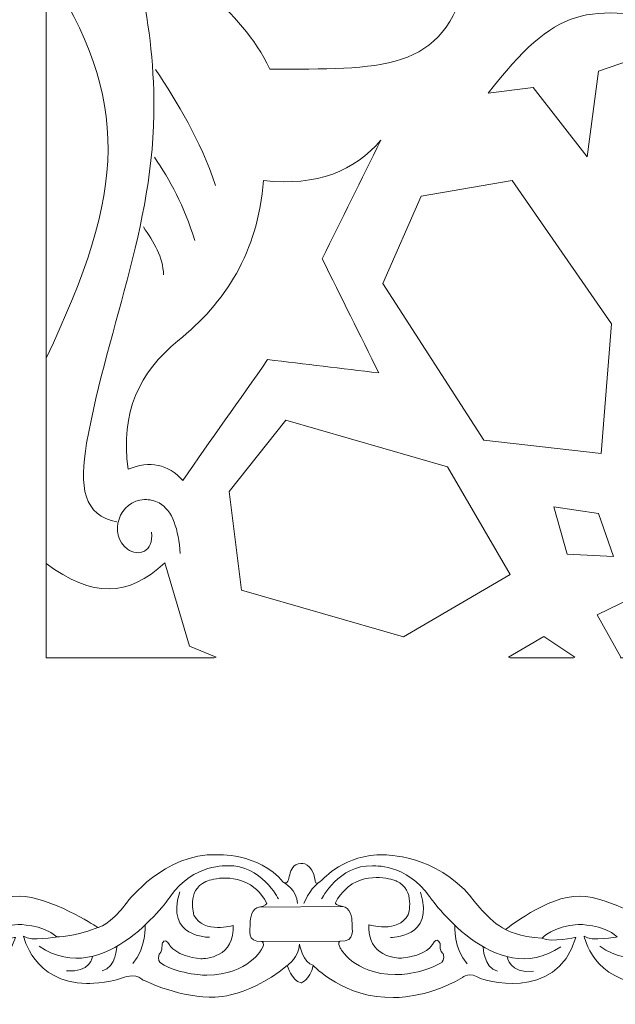
# Model space of a CAD drawing. Units: centimetres. Extents: x -10.4 to 10.5, y -13.8 to 13.1.
# Drawn here: x 6.7 to 7.3, y -13.8 to -12.8 of the extents above; entities that cross this region are included whole.
import ezdxf

# ---------------------------------------------------------------- set-up
doc = ezdxf.new("R2010")
doc.units = ezdxf.units.CM
doc.header["$MEASUREMENT"] = 0
doc.layers.add('Plan 1', color=7, linetype='Continuous')

msp = doc.modelspace()

# ---------------------------------------------------------------- linework, layer by layer
at = {"layer": 'Plan 1', "color": 250, "lineweight": 9}
for points, knots in [([(-8.43189, -13.46263), (-8.43189, -13.46263), (-8.4319, -9.71586), (-8.4319, -9.71586), (-8.4319, -9.71586), (-8.4319, -9.71586), (-3.13312, -4.41709), (-3.13312, -4.41709), (-3.13312, -4.41709), (-3.13312, -4.41709), (4.36045, -4.41709), (4.36045, -4.41709), (4.36045, -4.41709), (4.36045, -4.41709), (9.65919, -9.71586), (9.65919, -9.71586), (9.65919, -9.71586), (9.65919, -9.71586), (9.65919, -13.46263), (9.65919, -13.46263)], [0, 0, 0, 0, 0.1666667, 0.1666667, 0.1666667, 0.1666667, 0.3333333, 0.3333333, 0.3333333, 0.3333333, 0.5, 0.5, 0.5, 0.5, 0.6666667, 0.6666667, 0.6666667, 0.6666667, 1, 1, 1, 1]), ([(7.43542, -12.38514), (7.43547, -12.38522), (7.43553, -12.3853), (7.43555, -12.38537), (7.43555, -12.38537), (7.43561, -12.3853), (7.43563, -12.38522), (7.43568, -12.38514), (7.43568, -12.38514), (7.43568, -12.38514), (7.43568, -12.38563), (7.43568, -12.38563), (7.43568, -12.38563), (7.44604, -12.40521), (7.47216, -12.41181), (7.50298, -12.41059), (7.50298, -12.41059), (7.47347, -12.45888), (7.47423, -12.54322), (7.52456, -12.60909), (7.52456, -12.60909), (7.45857, -12.62944), (7.4506, -12.72402), (7.48074, -12.80699), (7.48074, -12.80699), (7.58995, -12.78339), (7.61926, -12.78729), (7.6905, -12.87778), (7.6905, -12.87778), (7.6905, -12.87778), (7.64379, -12.87181), (7.64379, -12.87181), (7.64379, -12.87181), (7.64379, -12.87181), (7.5879, -12.94368), (7.5879, -12.94368), (7.5879, -12.94368), (7.5879, -12.94368), (7.57611, -12.85502), (7.57611, -12.85502), (7.57611, -12.85502), (7.57611, -12.85502), (7.43555, -12.80683), (7.43555, -12.80683), (7.43555, -12.80683), (7.43555, -12.80683), (7.29502, -12.85504), (7.29502, -12.85504), (7.29502, -12.85504), (7.29502, -12.85504), (7.28322, -12.94369), (7.28322, -12.94369), (7.28322, -12.94369), (7.28322, -12.94369), (7.22734, -12.87182), (7.22734, -12.87182), (7.22734, -12.87182), (7.22734, -12.87182), (7.18064, -12.8778), (7.18064, -12.8778), (7.18064, -12.8778), (7.25187, -12.78729), (7.28116, -12.78339), (7.39038, -12.80699), (7.39038, -12.80699), (7.42053, -12.72402), (7.41257, -12.62944), (7.34654, -12.60909), (7.34654, -12.60909), (7.39689, -12.54322), (7.39766, -12.45888), (7.36813, -12.41059), (7.36813, -12.41059), (7.39894, -12.41182), (7.42506, -12.40521), (7.43542, -12.38563), (7.43542, -12.38563), (7.43542, -12.38563), (7.43542, -12.38514), (7.43542, -12.38514)], [0, 0, 0, 0, 0.047619, 0.047619, 0.047619, 0.047619, 0.0952381, 0.0952381, 0.0952381, 0.0952381, 0.1428571, 0.1428571, 0.1428571, 0.1428571, 0.1904762, 0.1904762, 0.1904762, 0.1904762, 0.2380952, 0.2380952, 0.2380952, 0.2380952, 0.2857143, 0.2857143, 0.2857143, 0.2857143, 0.3333333, 0.3333333, 0.3333333, 0.3333333, 0.3809524, 0.3809524, 0.3809524, 0.3809524, 0.4285714, 0.4285714, 0.4285714, 0.4285714, 0.4761905, 0.4761905, 0.4761905, 0.4761905, 0.5238095, 0.5238095, 0.5238095, 0.5238095, 0.5714286, 0.5714286, 0.5714286, 0.5714286, 0.6190476, 0.6190476, 0.6190476, 0.6190476, 0.6666667, 0.6666667, 0.6666667, 0.6666667, 0.7142857, 0.7142857, 0.7142857, 0.7142857, 0.7619048, 0.7619048, 0.7619048, 0.7619048, 0.8095238, 0.8095238, 0.8095238, 0.8095238, 0.8571429, 0.8571429, 0.8571429, 0.8571429, 0.9047619, 0.9047619, 0.9047619, 0.9047619, 1, 1, 1, 1]), ([(7.0674, -12.61227), (7.08954, -12.75797), (6.99354, -12.7949), (6.89174, -12.77119), (6.89174, -12.77119), (6.91548, -12.79745), (6.93953, -12.81947), (6.95462, -12.8529), (6.95462, -12.8529), (7.06837, -12.85239), (7.13679, -12.85802), (7.15806, -12.75737), (7.15806, -12.75737), (7.17125, -12.69504), (7.10449, -12.61572), (7.07433, -12.60079), (7.07433, -12.60079), (7.06586, -12.59661), (7.06413, -12.59077), (7.0674, -12.61227)], [0, 0, 0, 0, 0.1666667, 0.1666667, 0.1666667, 0.1666667, 0.3333333, 0.3333333, 0.3333333, 0.3333333, 0.5, 0.5, 0.5, 0.5, 0.6666667, 0.6666667, 0.6666667, 0.6666667, 1, 1, 1, 1]), ([(6.7231, -12.74885), (6.81136, -12.88528), (6.80582, -12.97849), (6.7231, -13.15225), (6.7231, -13.15225), (6.7231, -13.15225), (6.7231, -12.74885), (6.7231, -12.74885)], [0, 0, 0, 0, 0.3333333, 0.3333333, 0.3333333, 0.3333333, 1, 1, 1, 1]), ([(7.06969, -12.92648), (7.04274, -12.95817), (7.00407, -12.97445), (6.94827, -12.96819), (6.94827, -12.96819), (6.94238, -13.04296), (6.90848, -13.09476), (6.85964, -13.13424), (6.85964, -13.13424), (6.81939, -13.16678), (6.79987, -13.20805), (6.80802, -13.26719), (6.80802, -13.26719), (6.83046, -13.25806), (6.8493, -13.26193), (6.86454, -13.27877), (6.86454, -13.27877), (6.89385, -13.23704), (6.92316, -13.19534), (6.95247, -13.15362), (6.95247, -13.15362), (6.99083, -13.15824), (7.02922, -13.16288), (7.06761, -13.1675), (7.06761, -13.1675), (7.04806, -13.12811), (7.02852, -13.08871), (7.00899, -13.04931), (7.00899, -13.04931), (7.02922, -13.00837), (7.04945, -12.96742), (7.06969, -12.92648)], [0, 0, 0, 0, 0.1111111, 0.1111111, 0.1111111, 0.1111111, 0.2222222, 0.2222222, 0.2222222, 0.2222222, 0.3333333, 0.3333333, 0.3333333, 0.3333333, 0.4444444, 0.4444444, 0.4444444, 0.4444444, 0.5555556, 0.5555556, 0.5555556, 0.5555556, 0.6666667, 0.6666667, 0.6666667, 0.6666667, 0.7777778, 0.7777778, 0.7777778, 0.7777778, 1, 1, 1, 1]), ([(7.29787, -13.25095), (7.29787, -13.25095), (7.30835, -13.11653), (7.30835, -13.11653), (7.30835, -13.11653), (7.30835, -13.11653), (7.20577, -12.96818), (7.20577, -12.96818), (7.20577, -12.96818), (7.20577, -12.96818), (7.11154, -12.98442), (7.11154, -12.98442), (7.11154, -12.98442), (7.11154, -12.98442), (7.07178, -13.07482), (7.07178, -13.07482), (7.07178, -13.07482), (7.07178, -13.07482), (7.17645, -13.23704), (7.17645, -13.23704), (7.17645, -13.23704), (7.17645, -13.23704), (7.29787, -13.25095), (7.29787, -13.25095)], [0, 0, 0, 0, 0.1428571, 0.1428571, 0.1428571, 0.1428571, 0.2857143, 0.2857143, 0.2857143, 0.2857143, 0.4285714, 0.4285714, 0.4285714, 0.4285714, 0.5714286, 0.5714286, 0.5714286, 0.5714286, 0.7142857, 0.7142857, 0.7142857, 0.7142857, 1, 1, 1, 1]), ([(7.20367, -13.37611), (7.20367, -13.37611), (7.13878, -13.26486), (7.13878, -13.26486), (7.13878, -13.26486), (7.13878, -13.26486), (6.9713, -13.2162), (6.9713, -13.2162), (6.9713, -13.2162), (6.9713, -13.2162), (6.91269, -13.29037), (6.91269, -13.29037), (6.91269, -13.29037), (6.91269, -13.29037), (6.92525, -13.39234), (6.92525, -13.39234), (6.92525, -13.39234), (6.92525, -13.39234), (7.09323, -13.44066), (7.09323, -13.44066), (7.09323, -13.44066), (7.09323, -13.44066), (7.20367, -13.37611), (7.20367, -13.37611)], [0, 0, 0, 0, 0.1428571, 0.1428571, 0.1428571, 0.1428571, 0.2857143, 0.2857143, 0.2857143, 0.2857143, 0.4285714, 0.4285714, 0.4285714, 0.4285714, 0.5714286, 0.5714286, 0.5714286, 0.5714286, 0.7142857, 0.7142857, 0.7142857, 0.7142857, 1, 1, 1, 1]), ([(7.43564, -13.29432), (7.43564, -13.29432), (7.43556, -13.29445), (7.43556, -13.29445), (7.43556, -13.29445), (7.43556, -13.29445), (7.43548, -13.29432), (7.43548, -13.29432), (7.43548, -13.29432), (7.43548, -13.29432), (7.43548, -13.29459), (7.43548, -13.29459), (7.43548, -13.29459), (7.43548, -13.29459), (7.40045, -13.35062), (7.40045, -13.35062), (7.40045, -13.35062), (7.40045, -13.35062), (7.34602, -13.32976), (7.34602, -13.32976), (7.34602, -13.32976), (7.34602, -13.32976), (7.34118, -13.39467), (7.34118, -13.39467), (7.34118, -13.39467), (7.34118, -13.39467), (7.2937, -13.41783), (7.2937, -13.41783), (7.2937, -13.41783), (7.2937, -13.41783), (7.31824, -13.46173), (7.31824, -13.46173), (7.31824, -13.46173), (7.31824, -13.46173), (7.31772, -13.46263), (7.31772, -13.46263), (7.31772, -13.46263), (7.31772, -13.46263), (7.5534, -13.46263), (7.5534, -13.46263), (7.5534, -13.46263), (7.5534, -13.46263), (7.5529, -13.46173), (7.5529, -13.46173), (7.5529, -13.46173), (7.5529, -13.46173), (7.57746, -13.41782), (7.57746, -13.41782), (7.57746, -13.41782), (7.57746, -13.41782), (7.52995, -13.39467), (7.52995, -13.39467), (7.52995, -13.39467), (7.52995, -13.39467), (7.52512, -13.32976), (7.52512, -13.32976), (7.52512, -13.32976), (7.52512, -13.32976), (7.4707, -13.35062), (7.4707, -13.35062), (7.4707, -13.35062), (7.4707, -13.35062), (7.43564, -13.29459), (7.43564, -13.29459), (7.43564, -13.29459), (7.43564, -13.29459), (7.43564, -13.29432), (7.43564, -13.29432)], [0, 0, 0, 0, 0.0555556, 0.0555556, 0.0555556, 0.0555556, 0.1111111, 0.1111111, 0.1111111, 0.1111111, 0.1666667, 0.1666667, 0.1666667, 0.1666667, 0.2222222, 0.2222222, 0.2222222, 0.2222222, 0.2777778, 0.2777778, 0.2777778, 0.2777778, 0.3333333, 0.3333333, 0.3333333, 0.3333333, 0.3888889, 0.3888889, 0.3888889, 0.3888889, 0.4444444, 0.4444444, 0.4444444, 0.4444444, 0.5, 0.5, 0.5, 0.5, 0.5555556, 0.5555556, 0.5555556, 0.5555556, 0.6111111, 0.6111111, 0.6111111, 0.6111111, 0.6666667, 0.6666667, 0.6666667, 0.6666667, 0.7222222, 0.7222222, 0.7222222, 0.7222222, 0.7777778, 0.7777778, 0.7777778, 0.7777778, 0.8333333, 0.8333333, 0.8333333, 0.8333333, 0.8888889, 0.8888889, 0.8888889, 0.8888889, 1, 1, 1, 1]), ([(7.31044, -13.35757), (7.31044, -13.35757), (7.29515, -13.31315), (7.29515, -13.31315), (7.29515, -13.31315), (7.29515, -13.31315), (7.24872, -13.30613), (7.24872, -13.30613), (7.24872, -13.30613), (7.24872, -13.30613), (7.26255, -13.35507), (7.26255, -13.35507), (7.26255, -13.35507), (7.26255, -13.35507), (7.31044, -13.35757), (7.31044, -13.35757)], [0, 0, 0, 0, 0.2, 0.2, 0.2, 0.2, 0.4, 0.4, 0.4, 0.4, 0.6, 0.6, 0.6, 0.6, 1, 1, 1, 1]), ([(6.89929, -13.46173), (6.89929, -13.46173), (6.8716, -13.45026), (6.8716, -13.45026), (6.8716, -13.45026), (6.8716, -13.45026), (6.84604, -13.36408), (6.84604, -13.36408), (6.84604, -13.36408), (6.80805, -13.39948), (6.77084, -13.40034), (6.7231, -13.36467), (6.7231, -13.36467), (6.7231, -13.36467), (6.7231, -13.46263), (6.7231, -13.46263), (6.7231, -13.46263), (6.7231, -13.46263), (6.89711, -13.46263), (6.89711, -13.46263), (6.89711, -13.46263), (6.89711, -13.46263), (6.89929, -13.46173), (6.89929, -13.46173)], [0, 0, 0, 0, 0.1428571, 0.1428571, 0.1428571, 0.1428571, 0.2857143, 0.2857143, 0.2857143, 0.2857143, 0.4285714, 0.4285714, 0.4285714, 0.4285714, 0.5714286, 0.5714286, 0.5714286, 0.5714286, 0.7142857, 0.7142857, 0.7142857, 0.7142857, 1, 1, 1, 1]), ([(7.27069, -13.46173), (7.27069, -13.46173), (7.23851, -13.44045), (7.23851, -13.44045), (7.23851, -13.44045), (7.23851, -13.44045), (7.20197, -13.46173), (7.20197, -13.46173), (7.20197, -13.46173), (7.20197, -13.46173), (7.20353, -13.46263), (7.20353, -13.46263), (7.20353, -13.46263), (7.20353, -13.46263), (7.26932, -13.46263), (7.26932, -13.46263), (7.26932, -13.46263), (7.26932, -13.46263), (7.27069, -13.46173), (7.27069, -13.46173)], [0, 0, 0, 0, 0.1666667, 0.1666667, 0.1666667, 0.1666667, 0.3333333, 0.3333333, 0.3333333, 0.3333333, 0.5, 0.5, 0.5, 0.5, 0.6666667, 0.6666667, 0.6666667, 0.6666667, 1, 1, 1, 1])]:
    msp.add_open_spline(points, degree=3, knots=knots, dxfattribs=at)
at = {"layer": 'Plan 1', "color": 114, "lineweight": 9}
msp.add_open_spline([(8.49415, -13.46263), (8.49415, -13.46263), (8.49415, -10.19843), (8.49415, -10.19843), (8.49415, -10.19843), (8.49415, -10.19843), (3.87787, -5.58216), (3.87787, -5.58216), (3.87787, -5.58216), (3.87787, -5.58216), (-2.65055, -5.58216), (-2.65055, -5.58216), (-2.65055, -5.58216), (-2.65055, -5.58216), (-7.26682, -10.19843), (-7.26682, -10.19843), (-7.26682, -10.19843), (-7.26682, -10.19843), (-7.26682, -13.46263), (-7.26682, -13.46263)], degree=3, knots=[0, 0, 0, 0, 0.1666667, 0.1666667, 0.1666667, 0.1666667, 0.3333333, 0.3333333, 0.3333333, 0.3333333, 0.5, 0.5, 0.5, 0.5, 0.6666667, 0.6666667, 0.6666667, 0.6666667, 1, 1, 1, 1], dxfattribs=at)
at = {"layer": 'Plan 1', "color": 230, "lineweight": 9}
for points, knots in [([(6.79642, -13.32154), (6.76197, -13.31608), (6.75703, -13.28498), (6.76506, -13.24023), (6.76506, -13.24023), (6.78762, -13.11443), (6.83884, -13.00782), (6.83449, -12.87528), (6.83449, -12.87528), (6.83137, -12.77996), (6.80873, -12.70264), (6.77185, -12.64693)], [0, 0, 0, 0, 0.25, 0.25, 0.25, 0.25, 0.5, 0.5, 0.5, 0.5, 1, 1, 1, 1]), ([(6.7231, -13.36484), (6.7231, -13.36484), (6.7231, -13.36467), (6.7231, -13.36467), (6.7231, -13.36467), (6.7231, -13.36467), (6.7231, -13.15222), (6.7231, -13.15222)], [0, 0, 0, 0, 0.3333333, 0.3333333, 0.3333333, 0.3333333, 1, 1, 1, 1]), ([(6.83231, -13.33225), (6.8345, -13.35336), (6.81845, -13.3579), (6.80739, -13.34991), (6.80739, -13.34991), (6.78642, -13.33475), (6.79904, -13.29904), (6.825, -13.29859), (6.825, -13.29859), (6.83024, -13.29852), (6.83551, -13.29963), (6.84012, -13.30213), (6.84012, -13.30213), (6.85425, -13.30977), (6.86009, -13.3297), (6.86199, -13.35454)], [0, 0, 0, 0, 0.2, 0.2, 0.2, 0.2, 0.4, 0.4, 0.4, 0.4, 0.6, 0.6, 0.6, 0.6, 1, 1, 1, 1])]:
    msp.add_open_spline(points, degree=3, knots=knots, dxfattribs=at)
for points in [[(6.83635, -12.85311), (6.85977, -12.88855), (6.88231, -12.92553), (6.89861, -12.97334)], [(6.83523, -12.9439), (6.85118, -12.96777), (6.86607, -12.99431), (6.87696, -13.03049)], [(6.82383, -13.01621), (6.83445, -13.03191), (6.84427, -13.04783), (6.8447, -13.06581)]]:
    msp.add_open_spline(points, degree=3, dxfattribs=at)
at = {"layer": 'Plan 1', "color": 251, "lineweight": 9}
for points, knots in [([(6.38828, -13.69486), (6.39802, -13.69916), (6.39012, -13.67634), (6.40638, -13.6754), (6.40638, -13.6754), (6.40638, -13.6754), (6.41882, -13.67383), (6.42114, -13.69313), (6.42114, -13.69313), (6.42114, -13.69313), (6.4213, -13.6993), (6.42854, -13.69235), (6.42854, -13.69235), (6.42854, -13.69235), (6.45224, -13.66517), (6.4926, -13.66649), (6.4926, -13.66649), (6.4926, -13.66649), (6.54643, -13.66592), (6.5827, -13.71029), (6.5827, -13.71029), (6.5827, -13.71029), (6.6015, -13.73564), (6.61831, -13.74389), (6.61831, -13.74389), (6.61831, -13.74389), (6.66209, -13.70848), (6.69506, -13.70916), (6.69506, -13.70916), (6.72803, -13.70983), (6.77441, -13.74028), (6.77441, -13.74028), (6.77441, -13.74028), (6.77441, -13.74028), (6.77669, -13.74171), (6.77669, -13.74171), (6.77669, -13.74171), (6.77669, -13.74171), (6.78854, -13.7403), (6.80741, -13.71499), (6.80741, -13.71499), (6.80741, -13.71499), (6.84583, -13.66438), (6.89965, -13.66634), (6.89965, -13.66634), (6.89965, -13.66634), (6.94272, -13.66386), (6.96858, -13.69461)], [0, 0, 0, 0, 0.0769231, 0.0769231, 0.0769231, 0.0769231, 0.1538462, 0.1538462, 0.1538462, 0.1538462, 0.2307692, 0.2307692, 0.2307692, 0.2307692, 0.3076923, 0.3076923, 0.3076923, 0.3076923, 0.3846154, 0.3846154, 0.3846154, 0.3846154, 0.4615385, 0.4615385, 0.4615385, 0.4615385, 0.5384615, 0.5384615, 0.5384615, 0.5384615, 0.6153846, 0.6153846, 0.6153846, 0.6153846, 0.6923077, 0.6923077, 0.6923077, 0.6923077, 0.7692308, 0.7692308, 0.7692308, 0.7692308, 0.8461538, 0.8461538, 0.8461538, 0.8461538, 1, 1, 1, 1]), ([(6.96869, -13.69487), (6.97843, -13.69917), (6.97053, -13.67635), (6.98679, -13.67541), (6.98679, -13.67541), (6.98679, -13.67541), (6.99922, -13.67384), (7.00155, -13.69314), (7.00155, -13.69314), (7.00155, -13.69314), (7.00171, -13.69931), (7.00894, -13.69236), (7.00894, -13.69236), (7.00894, -13.69236), (7.03264, -13.66518), (7.07301, -13.6665), (7.07301, -13.6665), (7.07301, -13.6665), (7.12684, -13.66593), (7.16311, -13.7103), (7.16311, -13.7103), (7.16311, -13.7103), (7.18191, -13.73565), (7.19872, -13.7439), (7.19872, -13.7439), (7.19872, -13.7439), (7.2425, -13.7085), (7.27547, -13.70917), (7.27547, -13.70917), (7.30843, -13.70984), (7.35482, -13.74029), (7.35482, -13.74029), (7.35482, -13.74029), (7.35482, -13.74029), (7.35709, -13.74172), (7.35709, -13.74172), (7.35709, -13.74172), (7.35709, -13.74172), (7.36895, -13.74031), (7.38782, -13.715), (7.38782, -13.715), (7.38782, -13.715), (7.42624, -13.66439), (7.48006, -13.66636), (7.48006, -13.66636), (7.48006, -13.66636), (7.52312, -13.66387), (7.54898, -13.69462)], [0, 0, 0, 0, 0.0769231, 0.0769231, 0.0769231, 0.0769231, 0.1538462, 0.1538462, 0.1538462, 0.1538462, 0.2307692, 0.2307692, 0.2307692, 0.2307692, 0.3076923, 0.3076923, 0.3076923, 0.3076923, 0.3846154, 0.3846154, 0.3846154, 0.3846154, 0.4615385, 0.4615385, 0.4615385, 0.4615385, 0.5384615, 0.5384615, 0.5384615, 0.5384615, 0.6153846, 0.6153846, 0.6153846, 0.6153846, 0.6923077, 0.6923077, 0.6923077, 0.6923077, 0.7692308, 0.7692308, 0.7692308, 0.7692308, 0.8461538, 0.8461538, 0.8461538, 0.8461538, 1, 1, 1, 1]), ([(6.96366, -13.71199), (6.96366, -13.71199), (6.94555, -13.67651), (6.91123, -13.67774), (6.91123, -13.67774), (6.91123, -13.67774), (6.87558, -13.67516), (6.85198, -13.70933), (6.85198, -13.70933), (6.85198, -13.70933), (6.78389, -13.8074), (6.716, -13.76109)], [0, 0, 0, 0, 0.25, 0.25, 0.25, 0.25, 0.5, 0.5, 0.5, 0.5, 1, 1, 1, 1]), ([(7.00836, -13.71201), (7.00836, -13.71201), (7.02657, -13.67657), (7.06089, -13.67788), (7.06089, -13.67788), (7.06089, -13.67788), (7.09655, -13.67539), (7.12005, -13.70961), (7.12005, -13.70961), (7.12005, -13.70961), (7.18787, -13.80785), (7.25588, -13.7617)], [0, 0, 0, 0, 0.25, 0.25, 0.25, 0.25, 0.5, 0.5, 0.5, 0.5, 1, 1, 1, 1]), ([(7.54407, -13.712), (7.54407, -13.712), (7.52595, -13.67652), (7.49164, -13.67775), (7.49164, -13.67775), (7.49164, -13.67775), (7.45598, -13.67517), (7.43239, -13.70934), (7.43239, -13.70934), (7.43239, -13.70934), (7.3643, -13.80741), (7.29641, -13.7611)], [0, 0, 0, 0, 0.25, 0.25, 0.25, 0.25, 0.5, 0.5, 0.5, 0.5, 1, 1, 1, 1]), ([(6.91685, -13.73951), (6.91685, -13.73951), (6.88656, -13.74866), (6.87616, -13.72902), (6.87616, -13.72902), (6.87616, -13.72902), (6.86812, -13.70336), (6.88832, -13.6942), (6.88832, -13.6942), (6.88832, -13.6942), (6.91087, -13.6841), (6.93406, -13.69711), (6.93406, -13.69711), (6.93406, -13.69711), (6.94616, -13.70472), (6.95153, -13.71676), (6.95153, -13.71676), (6.95153, -13.71676), (6.95062, -13.71979), (6.94383, -13.72057), (6.94383, -13.72057), (6.93649, -13.72142), (6.93402, -13.73162), (6.93434, -13.73764), (6.93434, -13.73764), (6.93467, -13.74365), (6.92995, -13.75694), (6.94677, -13.75633), (6.94677, -13.75633), (6.94677, -13.75633), (6.94994, -13.75775), (6.94676, -13.7633), (6.94676, -13.7633), (6.94676, -13.7633), (6.93293, -13.79051), (6.88953, -13.79109), (6.88953, -13.79109), (6.88953, -13.79109), (6.86262, -13.79137), (6.84144, -13.77837), (6.84144, -13.77837), (6.84144, -13.77837), (6.83775, -13.77488), (6.84011, -13.76918), (6.84011, -13.76918), (6.84011, -13.76918), (6.84381, -13.76729), (6.84315, -13.75874), (6.84315, -13.75874), (6.84315, -13.75874), (6.84585, -13.75083), (6.85089, -13.7597), (6.85089, -13.7597), (6.85089, -13.7597), (6.85726, -13.77174), (6.88316, -13.77398), (6.88316, -13.77398), (6.88316, -13.77398), (6.91493, -13.77535), (6.91684, -13.74458), (6.91684, -13.74458), (6.91684, -13.74458), (6.91686, -13.74021), (6.91686, -13.74021), (6.91686, -13.74021), (6.91686, -13.74021), (6.91685, -13.73951), (6.91685, -13.73951)], [0, 0, 0, 0, 0.0555556, 0.0555556, 0.0555556, 0.0555556, 0.1111111, 0.1111111, 0.1111111, 0.1111111, 0.1666667, 0.1666667, 0.1666667, 0.1666667, 0.2222222, 0.2222222, 0.2222222, 0.2222222, 0.2777778, 0.2777778, 0.2777778, 0.2777778, 0.3333333, 0.3333333, 0.3333333, 0.3333333, 0.3888889, 0.3888889, 0.3888889, 0.3888889, 0.4444444, 0.4444444, 0.4444444, 0.4444444, 0.5, 0.5, 0.5, 0.5, 0.5555556, 0.5555556, 0.5555556, 0.5555556, 0.6111111, 0.6111111, 0.6111111, 0.6111111, 0.6666667, 0.6666667, 0.6666667, 0.6666667, 0.7222222, 0.7222222, 0.7222222, 0.7222222, 0.7777778, 0.7777778, 0.7777778, 0.7777778, 0.8333333, 0.8333333, 0.8333333, 0.8333333, 0.8888889, 0.8888889, 0.8888889, 0.8888889, 1, 1, 1, 1]), ([(7.0573, -13.73895), (7.0573, -13.73895), (7.08759, -13.74809), (7.09799, -13.72845), (7.09799, -13.72845), (7.09799, -13.72845), (7.10603, -13.70279), (7.08584, -13.69364), (7.08584, -13.69364), (7.08584, -13.69364), (7.06328, -13.68353), (7.04009, -13.69654), (7.04009, -13.69654), (7.04009, -13.69654), (7.02799, -13.70415), (7.02262, -13.71619), (7.02262, -13.71619), (7.02262, -13.71619), (7.02353, -13.71922), (7.03032, -13.72001), (7.03032, -13.72001), (7.03766, -13.72086), (7.04014, -13.73105), (7.03981, -13.73707), (7.03981, -13.73707), (7.03948, -13.74308), (7.04421, -13.75638), (7.02739, -13.75576), (7.02739, -13.75576), (7.02739, -13.75576), (7.02421, -13.75718), (7.0274, -13.76273), (7.0274, -13.76273), (7.0274, -13.76273), (7.04122, -13.78994), (7.08462, -13.79052), (7.08462, -13.79052), (7.08462, -13.79052), (7.11153, -13.79081), (7.13271, -13.7778), (7.13271, -13.7778), (7.13271, -13.7778), (7.13641, -13.77431), (7.13404, -13.76862), (7.13404, -13.76862), (7.13404, -13.76862), (7.13034, -13.76672), (7.131, -13.75817), (7.131, -13.75817), (7.131, -13.75817), (7.1283, -13.75026), (7.12327, -13.75913), (7.12327, -13.75913), (7.12327, -13.75913), (7.11689, -13.77117), (7.09099, -13.77342), (7.09099, -13.77342), (7.09099, -13.77342), (7.05922, -13.77478), (7.05731, -13.74401), (7.05731, -13.74401), (7.05731, -13.74401), (7.0573, -13.73964), (7.0573, -13.73964), (7.0573, -13.73964), (7.0573, -13.73964), (7.0573, -13.73895), (7.0573, -13.73895)], [0, 0, 0, 0, 0.0555556, 0.0555556, 0.0555556, 0.0555556, 0.1111111, 0.1111111, 0.1111111, 0.1111111, 0.1666667, 0.1666667, 0.1666667, 0.1666667, 0.2222222, 0.2222222, 0.2222222, 0.2222222, 0.2777778, 0.2777778, 0.2777778, 0.2777778, 0.3333333, 0.3333333, 0.3333333, 0.3333333, 0.3888889, 0.3888889, 0.3888889, 0.3888889, 0.4444444, 0.4444444, 0.4444444, 0.4444444, 0.5, 0.5, 0.5, 0.5, 0.5555556, 0.5555556, 0.5555556, 0.5555556, 0.6111111, 0.6111111, 0.6111111, 0.6111111, 0.6666667, 0.6666667, 0.6666667, 0.6666667, 0.7222222, 0.7222222, 0.7222222, 0.7222222, 0.7777778, 0.7777778, 0.7777778, 0.7777778, 0.8333333, 0.8333333, 0.8333333, 0.8333333, 0.8888889, 0.8888889, 0.8888889, 0.8888889, 1, 1, 1, 1]), ([(6.39254, -13.7813), (6.39254, -13.7813), (6.39655, -13.7965), (6.40664, -13.79905), (6.40664, -13.79905), (6.40664, -13.79905), (6.41567, -13.79614), (6.41906, -13.78094), (6.41906, -13.78094), (6.41906, -13.78094), (6.45271, -13.81588), (6.5025, -13.81404), (6.5025, -13.81404), (6.5025, -13.81404), (6.53479, -13.81598), (6.57384, -13.79355), (6.57384, -13.79355), (6.57384, -13.79355), (6.58105, -13.78654), (6.59247, -13.79462), (6.59247, -13.79462), (6.59247, -13.79462), (6.67035, -13.82121), (6.6913, -13.7519), (6.6913, -13.7519), (6.6913, -13.7519), (6.66573, -13.75756), (6.65598, -13.7528), (6.65598, -13.7528), (6.65598, -13.7528), (6.66811, -13.74015), (6.69368, -13.7386), (6.69368, -13.7386), (6.69368, -13.7386), (6.71924, -13.738), (6.73403, -13.75131), (6.73403, -13.75131), (6.73403, -13.75131), (6.70711, -13.75666), (6.69971, -13.75064), (6.69971, -13.75064), (6.69971, -13.75064), (6.70974, -13.79846), (6.76491, -13.79979), (6.76491, -13.79979), (6.76491, -13.79979), (6.78644, -13.79982), (6.80226, -13.79382), (6.80226, -13.79382), (6.80226, -13.79382), (6.81502, -13.78849), (6.82206, -13.7953), (6.82206, -13.7953), (6.82206, -13.7953), (6.85707, -13.8132), (6.89205, -13.81388), (6.89205, -13.81388), (6.89205, -13.81388), (6.92733, -13.81772), (6.97283, -13.78105)], [0, 0, 0, 0, 0.0625, 0.0625, 0.0625, 0.0625, 0.125, 0.125, 0.125, 0.125, 0.1875, 0.1875, 0.1875, 0.1875, 0.25, 0.25, 0.25, 0.25, 0.3125, 0.3125, 0.3125, 0.3125, 0.375, 0.375, 0.375, 0.375, 0.4375, 0.4375, 0.4375, 0.4375, 0.5, 0.5, 0.5, 0.5, 0.5625, 0.5625, 0.5625, 0.5625, 0.625, 0.625, 0.625, 0.625, 0.6875, 0.6875, 0.6875, 0.6875, 0.75, 0.75, 0.75, 0.75, 0.8125, 0.8125, 0.8125, 0.8125, 0.875, 0.875, 0.875, 0.875, 1, 1, 1, 1]), ([(6.97283, -13.78105), (6.97283, -13.78105), (6.97696, -13.79651), (6.98705, -13.79906), (6.98705, -13.79906), (6.98705, -13.79906), (6.99618, -13.7962), (6.99956, -13.78101), (6.99956, -13.78101), (6.99956, -13.78101), (7.03311, -13.81589), (7.0829, -13.81405), (7.0829, -13.81405), (7.0829, -13.81405), (7.11519, -13.81599), (7.15425, -13.79356), (7.15425, -13.79356), (7.15425, -13.79356), (7.16146, -13.78655), (7.17287, -13.79463), (7.17287, -13.79463), (7.17287, -13.79463), (7.25076, -13.82122), (7.27171, -13.75191), (7.27171, -13.75191), (7.27171, -13.75191), (7.24613, -13.75758), (7.23639, -13.75281), (7.23639, -13.75281), (7.23639, -13.75281), (7.24851, -13.74016), (7.27408, -13.73861), (7.27408, -13.73861), (7.27408, -13.73861), (7.29965, -13.73801), (7.31443, -13.75133), (7.31443, -13.75133), (7.31443, -13.75133), (7.28751, -13.75668), (7.28012, -13.75065), (7.28012, -13.75065), (7.28012, -13.75065), (7.29015, -13.79847), (7.34532, -13.79981), (7.34532, -13.79981), (7.34532, -13.79981), (7.36685, -13.79983), (7.38267, -13.79383), (7.38267, -13.79383), (7.38267, -13.79383), (7.39542, -13.7885), (7.40247, -13.79531), (7.40247, -13.79531), (7.40247, -13.79531), (7.43747, -13.81321), (7.47246, -13.81389), (7.47246, -13.81389), (7.47246, -13.81389), (7.50774, -13.81773), (7.55324, -13.78106)], [0, 0, 0, 0, 0.0625, 0.0625, 0.0625, 0.0625, 0.125, 0.125, 0.125, 0.125, 0.1875, 0.1875, 0.1875, 0.1875, 0.25, 0.25, 0.25, 0.25, 0.3125, 0.3125, 0.3125, 0.3125, 0.375, 0.375, 0.375, 0.375, 0.4375, 0.4375, 0.4375, 0.4375, 0.5, 0.5, 0.5, 0.5, 0.5625, 0.5625, 0.5625, 0.5625, 0.625, 0.625, 0.625, 0.625, 0.6875, 0.6875, 0.6875, 0.6875, 0.75, 0.75, 0.75, 0.75, 0.8125, 0.8125, 0.8125, 0.8125, 0.875, 0.875, 0.875, 0.875, 1, 1, 1, 1]), ([(6.97283, -13.78105), (6.97283, -13.78105), (6.9854, -13.77214), (6.98542, -13.75884), (6.98542, -13.75884), (6.98542, -13.75884), (6.98938, -13.77908), (6.99952, -13.78071)], [0, 0, 0, 0, 0.3333333, 0.3333333, 0.3333333, 0.3333333, 1, 1, 1, 1])]:
    msp.add_open_spline(points, degree=3, knots=knots, dxfattribs=at)
for points in [[(6.96858, -13.69461), (6.96858, -13.69461), (6.98357, -13.70317), (6.98321, -13.71679)], [(6.99004, -13.7168), (6.99004, -13.7168), (6.99538, -13.70274), (7.00492, -13.69534)], [(6.89229, -13.7518), (6.89229, -13.7518), (6.84587, -13.75238), (6.86141, -13.70491)], [(7.07962, -13.75199), (7.07962, -13.75199), (7.12605, -13.75268), (7.11064, -13.70517)], [(7.03001, -13.71998), (7.03001, -13.71998), (6.94322, -13.72056), (6.94322, -13.72056)], [(6.73403, -13.75132), (6.73403, -13.75132), (6.75098, -13.75173), (6.77669, -13.74171)], [(6.82567, -13.73903), (6.82567, -13.73903), (6.8268, -13.76365), (6.81286, -13.77894)], [(7.14628, -13.73938), (7.14628, -13.73938), (7.14508, -13.764), (7.15898, -13.77932)], [(7.19872, -13.7439), (7.19872, -13.7439), (7.21373, -13.75163), (7.23639, -13.75281)], [(6.79631, -13.76115), (6.79631, -13.76115), (6.79604, -13.78271), (6.78123, -13.7865)], [(7.02697, -13.75573), (7.02697, -13.75573), (6.94616, -13.75632), (6.94616, -13.75632)], [(7.17558, -13.76158), (7.17558, -13.76158), (7.17579, -13.78314), (7.19059, -13.78695)], [(6.77137, -13.7714), (6.77137, -13.7714), (6.76876, -13.78941), (6.74423, -13.78645)], [(7.20049, -13.77188), (7.20049, -13.77188), (7.20305, -13.7899), (7.22759, -13.787)]]:
    msp.add_open_spline(points, degree=3, dxfattribs=at)

doc.saveas('drawing.dxf')
